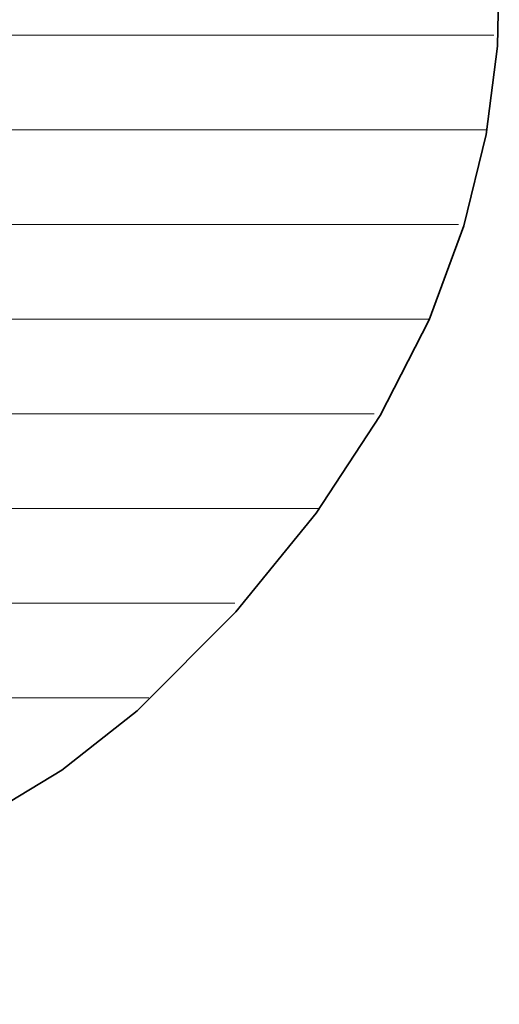
# Model space of a CAD drawing. Units: millimetres. Extents: x 59 to 11996, y 24 to 8424.
# Drawn here: x 8411 to 8447, y 362 to 435 of the extents above; entities that cross this region are included whole.
import ezdxf

# ---------------------------------------------------------------- set-up
doc = ezdxf.new("R2010")
doc.units = ezdxf.units.MM
doc.header["$MEASUREMENT"] = 0
doc.layers.add('(1) Shape lines', color=7, linetype='Continuous', lineweight=35)
doc.layers.add('(9) Sheet', color=7, linetype='Continuous', lineweight=35)

# ---------------------------------------------------------------- blocks, each defined once
blk = doc.blocks.new('HATCH_749_a3ed4212-fb56-45d1-b06b-963ebd6d5762')
at = {"layer": '(1) Shape lines', "color": 0, "lineweight": 9}
for p, q in [((8411.31, 434), (8408.079, 434)), ((8411.637, 427), (8408.079, 427)), ((8411.964, 420), (8408.079, 420)), ((8412.292, 413), (8408.079, 413)), ((8412.619, 406), (8408.079, 406)), ((8412.947, 399), (8408.079, 399)), ((8413.274, 392), (8408.079, 392)), ((8413.602, 385), (8408.079, 385))]:
    blk.add_line(p, q, dxfattribs=at)
blk = doc.blocks.new('HATCH_750_6dfb026c-539c-4e10-ad45-b0759098758d')
at = {"layer": '(1) Shape lines', "color": 0, "lineweight": 9}
for p, q in [((8413.843, 434), (8411.31, 434)), ((8413.843, 427), (8411.637, 427)), ((8413.843, 420), (8411.964, 420)), ((8413.843, 413), (8412.292, 413)), ((8413.843, 406), (8412.619, 406)), ((8413.843, 399), (8412.947, 399)), ((8413.843, 392), (8413.274, 392)), ((8413.843, 385), (8413.602, 385))]:
    blk.add_line(p, q, dxfattribs=at)
blk = doc.blocks.new('HATCH_753_436368ba-a906-4704-83ff-276e60f6d608')
at = {"layer": '(1) Shape lines', "color": 0, "lineweight": 9}
for p, q in [((8415.495, 434), (8413.843, 434)), ((8415.679, 427), (8413.843, 427)), ((8415.863, 420), (8413.843, 420)), ((8416.047, 413), (8413.843, 413)), ((8416.231, 406), (8413.843, 406)), ((8416.415, 399), (8413.843, 399)), ((8416.599, 392), (8413.843, 392)), ((8416.783, 385), (8413.843, 385))]:
    blk.add_line(p, q, dxfattribs=at)
blk = doc.blocks.new('HATCH_754_49a6259c-6913-4c6f-bfae-41772bb7e8e0')
at = {"layer": '(1) Shape lines', "color": 0, "lineweight": 9}
for p, q in [((8416.864, 434), (8415.495, 434)), ((8416.864, 427), (8415.679, 427)), ((8416.864, 420), (8415.863, 420)), ((8416.864, 413), (8416.047, 413)), ((8416.864, 406), (8416.231, 406)), ((8416.864, 399), (8416.415, 399)), ((8416.864, 392), (8416.599, 392)), ((8416.864, 385), (8416.783, 385))]:
    blk.add_line(p, q, dxfattribs=at)
blk = doc.blocks.new('HATCH_758_7f26e773-dfb2-4167-8c2d-1ff2858ed283')
at = {"layer": '(1) Shape lines', "color": 0, "lineweight": 9}
for p, q in [((8418.532, 434), (8416.864, 434)), ((8418.728, 427), (8416.864, 427)), ((8418.924, 420), (8416.864, 420)), ((8419.12, 413), (8416.864, 413)), ((8419.316, 406), (8416.864, 406)), ((8419.512, 399), (8416.864, 399)), ((8419.708, 392), (8416.864, 392)), ((8419.904, 385), (8416.864, 385))]:
    blk.add_line(p, q, dxfattribs=at)
blk = doc.blocks.new('HATCH_759_5b5fe7bb-e01d-4b79-ba22-667ed33e2cdb')
at = {"layer": '(1) Shape lines', "color": 0, "lineweight": 9}
for p, q in [((8419.931, 434), (8418.532, 434)), ((8419.931, 427), (8418.728, 427)), ((8419.931, 420), (8418.924, 420)), ((8419.931, 413), (8419.12, 413)), ((8419.931, 406), (8419.316, 406)), ((8419.931, 399), (8419.512, 399)), ((8419.931, 392), (8419.708, 392)), ((8419.931, 385), (8419.904, 385))]:
    blk.add_line(p, q, dxfattribs=at)
blk = doc.blocks.new('HATCH_764_9f9429e2-ab51-4728-8c9d-ade626b04eaa')
at = {"layer": '(1) Shape lines', "color": 0, "lineweight": 9}
for p, q in [((8426.59, 434), (8419.931, 434)), ((8427.418, 427), (8419.931, 427)), ((8428.246, 420), (8419.931, 420)), ((8429.074, 413), (8419.931, 413)), ((8429.902, 406), (8419.931, 406)), ((8430.73, 399), (8419.931, 399)), ((8427.146, 392), (8419.931, 392)), ((8420.801, 385), (8419.931, 385))]:
    blk.add_line(p, q, dxfattribs=at)
blk = doc.blocks.new('HATCH_765_89113c62-7266-45ef-8d16-d18e3cec20c7')
at = {"layer": '(1) Shape lines', "color": 0, "lineweight": 9}
for p, q in [((8431.048, 434), (8426.59, 434)), ((8431.048, 427), (8427.418, 427)), ((8431.048, 420), (8428.246, 420)), ((8431.048, 413), (8429.074, 413)), ((8431.048, 406), (8429.902, 406)), ((8431.048, 399), (8430.73, 399))]:
    blk.add_line(p, q, dxfattribs=at)
blk = doc.blocks.new('HATCH_770_b695b457-36da-464b-a9dc-30dcd5a2e562')
at = {"layer": '(1) Shape lines', "color": 0, "lineweight": 9}
for p, q in [((8431.406, 434), (8431.048, 434)), ((8431.462, 427), (8431.048, 427)), ((8431.519, 420), (8431.048, 420)), ((8431.575, 413), (8431.048, 413)), ((8431.632, 406), (8431.048, 406)), ((8431.688, 399), (8431.048, 399))]:
    blk.add_line(p, q, dxfattribs=at)
blk = doc.blocks.new('HATCH_771_49542527-a504-484c-827b-1811aa4a4817')
at = {"layer": '(1) Shape lines', "color": 0, "lineweight": 9}
for p, q in [((8431.704, 434), (8431.406, 434)), ((8431.704, 427), (8431.462, 427)), ((8431.704, 420), (8431.519, 420)), ((8431.704, 413), (8431.575, 413)), ((8431.704, 406), (8431.632, 406)), ((8431.704, 399), (8431.688, 399))]:
    blk.add_line(p, q, dxfattribs=at)
blk = doc.blocks.new('HATCH_776_8b555ff6-530e-43f0-94ee-218675e9c674')
at = {"layer": '(1) Shape lines', "color": 0, "lineweight": 9}
for p, q in [((8432.468, 434), (8431.704, 434)), ((8432.59, 427), (8431.704, 427)), ((8432.713, 420), (8431.704, 420)), ((8432.836, 413), (8431.704, 413)), ((8432.958, 406), (8431.704, 406)), ((8433.081, 399), (8431.704, 399))]:
    blk.add_line(p, q, dxfattribs=at)
blk = doc.blocks.new('HATCH_777_4755a788-4ecc-470f-a989-1bbf61cb8f81')
at = {"layer": '(1) Shape lines', "color": 0, "lineweight": 9}
for p, q in [((8433.089, 434), (8432.468, 434)), ((8433.089, 427), (8432.59, 427)), ((8433.089, 420), (8432.713, 420)), ((8433.089, 413), (8432.836, 413)), ((8433.089, 406), (8432.958, 406)), ((8433.089, 399), (8433.081, 399))]:
    blk.add_line(p, q, dxfattribs=at)
blk = doc.blocks.new('HATCH_782_356bf17b-bfb5-4cdf-b1fb-904fce858410')
at = {"layer": '(1) Shape lines', "color": 0, "lineweight": 9}
for p, q in [((8433.134, 434), (8433.089, 434)), ((8433.141, 427), (8433.089, 427)), ((8433.149, 420), (8433.089, 420)), ((8433.156, 413), (8433.089, 413)), ((8433.164, 406), (8433.089, 406)), ((8433.171, 399), (8433.089, 399))]:
    blk.add_line(p, q, dxfattribs=at)
blk = doc.blocks.new('HATCH_783_9aff108a-7b30-4ae7-8a07-d522722b9699')
at = {"layer": '(1) Shape lines', "color": 0, "lineweight": 9}
for p, q in [((8433.172, 434), (8433.134, 434)), ((8433.172, 427), (8433.141, 427)), ((8433.172, 420), (8433.149, 420)), ((8433.172, 413), (8433.156, 413)), ((8433.172, 406), (8433.164, 406)), ((8433.172, 399), (8433.171, 399))]:
    blk.add_line(p, q, dxfattribs=at)
blk = doc.blocks.new('HATCH_788_0eb42403-1a80-4080-838a-216c5a35f059')
at = {"layer": '(1) Shape lines', "color": 0, "lineweight": 9}
for p, q in [((8433.693, 434), (8433.172, 434)), ((8433.78, 427), (8433.172, 427)), ((8433.866, 420), (8433.172, 420)), ((8433.953, 413), (8433.172, 413)), ((8434.04, 406), (8433.172, 406)), ((8433.377, 399), (8433.172, 399))]:
    blk.add_line(p, q, dxfattribs=at)
blk = doc.blocks.new('HATCH_789_dc72a685-2291-44a5-a5ad-22f6a2a68d57')
at = {"layer": '(1) Shape lines', "color": 0, "lineweight": 9}
for p, q in [((8433.188, 476), (8433.172, 476)), ((8434.111, 469), (8433.259, 469)), ((8434.111, 462), (8433.346, 462)), ((8434.111, 455), (8433.432, 455)), ((8434.111, 448), (8433.519, 448)), ((8434.111, 441), (8433.606, 441)), ((8434.111, 434), (8433.693, 434)), ((8434.111, 427), (8433.78, 427)), ((8434.111, 420), (8433.866, 420)), ((8434.111, 413), (8433.953, 413)), ((8434.111, 406), (8434.04, 406))]:
    blk.add_line(p, q, dxfattribs=at)
blk = doc.blocks.new('HATCH_794_dda30fea-6aa4-4ad7-a557-d16099200bab')
at = {"layer": '(1) Shape lines', "color": 0, "lineweight": 9}
for p, q in [((8434.187, 469), (8434.111, 469)), ((8434.277, 462), (8434.111, 462)), ((8434.366, 455), (8434.111, 455)), ((8434.455, 448), (8434.111, 448)), ((8434.544, 441), (8434.111, 441)), ((8434.633, 434), (8434.111, 434)), ((8434.722, 427), (8434.111, 427)), ((8434.811, 420), (8434.111, 420)), ((8434.9, 413), (8434.111, 413)), ((8434.989, 406), (8434.111, 406))]:
    blk.add_line(p, q, dxfattribs=at)
blk = doc.blocks.new('HATCH_795_e2bb0c73-b789-4d87-9548-44cc68e9904b')
at = {"layer": '(1) Shape lines', "color": 0, "lineweight": 9}
for p, q in [((8435.042, 469), (8434.187, 469)), ((8435.042, 462), (8434.277, 462)), ((8435.042, 455), (8434.366, 455)), ((8435.042, 448), (8434.455, 448)), ((8435.042, 441), (8434.544, 441)), ((8435.042, 434), (8434.633, 434)), ((8435.042, 427), (8434.722, 427)), ((8435.042, 420), (8434.811, 420)), ((8435.042, 413), (8434.9, 413)), ((8435.042, 406), (8434.989, 406))]:
    blk.add_line(p, q, dxfattribs=at)
blk = doc.blocks.new('HATCH_802_93f2f260-2f23-443f-a51f-9e7e87676419')
at = {"layer": '(1) Shape lines', "color": 0, "lineweight": 9}
for p, q in [((8435.373, 469), (8435.042, 469)), ((8435.906, 462), (8435.042, 462)), ((8436.438, 455), (8435.042, 455)), ((8436.97, 448), (8435.042, 448)), ((8437.503, 441), (8435.042, 441)), ((8438.035, 434), (8435.042, 434)), ((8438.567, 427), (8435.042, 427)), ((8439.099, 420), (8435.042, 420)), ((8439.632, 413), (8435.042, 413)), ((8437.452, 406), (8435.042, 406))]:
    blk.add_line(p, q, dxfattribs=at)
blk = doc.blocks.new('HATCH_803_eb746ac9-3775-4e26-a582-45f491dcf88d')
at = {"layer": '(1) Shape lines', "color": 0, "lineweight": 9}
for p, q in [((8437.505, 469), (8435.373, 469)), ((8439.851, 462), (8435.906, 462)), ((8439.851, 455), (8436.438, 455)), ((8439.851, 448), (8436.97, 448)), ((8439.851, 441), (8437.503, 441)), ((8439.851, 434), (8438.035, 434)), ((8439.851, 427), (8438.567, 427)), ((8439.851, 420), (8439.099, 420)), ((8439.851, 413), (8439.632, 413))]:
    blk.add_line(p, q, dxfattribs=at)
blk = doc.blocks.new('HATCH_810_d99dac84-1492-4fa9-a77b-b6e4ffffc2b6')
at = {"layer": '(1) Shape lines', "color": 0, "lineweight": 9}
for p, q in [((8439.904, 462), (8439.851, 462)), ((8440.036, 455), (8439.851, 455)), ((8440.168, 448), (8439.851, 448)), ((8440.3, 441), (8439.851, 441)), ((8440.432, 434), (8439.851, 434)), ((8440.563, 427), (8439.851, 427)), ((8440.695, 420), (8439.851, 420)), ((8440.827, 413), (8439.851, 413))]:
    blk.add_line(p, q, dxfattribs=at)
blk = doc.blocks.new('HATCH_811_7440bcae-20e8-4ddc-b31a-d7635b57cde0')
at = {"layer": '(1) Shape lines', "color": 0, "lineweight": 9}
for p, q in [((8440.849, 462), (8439.904, 462)), ((8440.849, 455), (8440.036, 455)), ((8440.849, 448), (8440.168, 448)), ((8440.849, 441), (8440.3, 441)), ((8440.849, 434), (8440.432, 434)), ((8440.849, 427), (8440.563, 427)), ((8440.849, 420), (8440.695, 420)), ((8440.849, 413), (8440.827, 413))]:
    blk.add_line(p, q, dxfattribs=at)
blk = doc.blocks.new('HATCH_817_c7b37143-b365-41b1-8241-ed64f7bf9e60')
at = {"layer": '(1) Shape lines', "color": 0, "lineweight": 9}
for p, q in [((8440.863, 462), (8440.849, 462)), ((8440.954, 455), (8440.849, 455)), ((8441.045, 448), (8440.849, 448)), ((8441.136, 441), (8440.849, 441)), ((8441.227, 434), (8440.849, 434)), ((8441.319, 427), (8440.849, 427)), ((8441.41, 420), (8440.849, 420)), ((8441.501, 413), (8440.849, 413))]:
    blk.add_line(p, q, dxfattribs=at)
blk = doc.blocks.new('HATCH_818_f5fa3717-983a-4dc2-a97d-3abb29b58d19')
at = {"layer": '(1) Shape lines', "color": 0, "lineweight": 9}
for p, q in [((8441.462, 462), (8440.863, 462)), ((8441.501, 455), (8440.954, 455)), ((8441.501, 448), (8441.045, 448)), ((8441.501, 441), (8441.136, 441)), ((8441.501, 434), (8441.227, 434)), ((8441.501, 427), (8441.319, 427)), ((8441.501, 420), (8441.41, 420)), ((8441.501, 413), (8441.501, 413))]:
    blk.add_line(p, q, dxfattribs=at)
blk = doc.blocks.new('HATCH_823_fc72bb7f-3f7e-4d82-9d0e-35b66e121be7')
at = {"layer": '(1) Shape lines', "color": 0, "lineweight": 9}
for p, q in [((8441.582, 455), (8441.501, 455)), ((8441.664, 448), (8441.501, 448)), ((8441.746, 441), (8441.501, 441)), ((8441.828, 434), (8441.501, 434)), ((8441.91, 427), (8441.501, 427)), ((8441.992, 420), (8441.501, 420)), ((8441.514, 413), (8441.501, 413))]:
    blk.add_line(p, q, dxfattribs=at)
blk = doc.blocks.new('HATCH_824_9c502e30-42cb-45cb-ad33-b749305f65d4')
at = {"layer": '(1) Shape lines', "color": 0, "lineweight": 9}
for p, q in [((8442.053, 455), (8441.582, 455)), ((8442.053, 448), (8441.664, 448)), ((8442.053, 441), (8441.746, 441)), ((8442.053, 434), (8441.828, 434)), ((8442.053, 427), (8441.91, 427)), ((8442.053, 420), (8441.992, 420))]:
    blk.add_line(p, q, dxfattribs=at)
blk = doc.blocks.new('HATCH_829_089525bb-a280-4ae4-8b24-fb48a4b28d75')
at = {"layer": '(1) Shape lines', "color": 0, "lineweight": 9}
for p, q in [((8442.529, 455), (8442.053, 455)), ((8443.088, 448), (8442.053, 448)), ((8443.647, 441), (8442.053, 441)), ((8444.207, 434), (8442.053, 434)), ((8444.766, 427), (8442.053, 427)), ((8443.678, 420), (8442.053, 420))]:
    blk.add_line(p, q, dxfattribs=at)
blk = doc.blocks.new('HATCH_830_00b565ae-59e6-4910-a1d7-170054e2499c')
at = {"layer": '(1) Shape lines', "color": 0, "lineweight": 9}
for p, q in [((8443.927, 455), (8442.529, 455)), ((8444.987, 448), (8443.088, 448)), ((8444.987, 441), (8443.647, 441)), ((8444.987, 434), (8444.207, 434)), ((8444.987, 427), (8444.766, 427))]:
    blk.add_line(p, q, dxfattribs=at)
blk = doc.blocks.new('HATCH_833_a1f7ad62-8036-4ec9-bb4f-cf4923858d53')
at = {"layer": '(1) Shape lines', "color": 0, "lineweight": 9}
for p, q in [((8445.016, 448), (8444.987, 448)), ((8445.07, 441), (8444.987, 441)), ((8445.125, 434), (8444.987, 434)), ((8445.179, 427), (8444.987, 427))]:
    blk.add_line(p, q, dxfattribs=at)
blk = doc.blocks.new('HATCH_834_111a91db-776b-401d-bba8-079e6f5ebbb9')
at = {"layer": '(1) Shape lines', "color": 0, "lineweight": 9}
for p, q in [((8445.195, 448), (8445.016, 448)), ((8445.195, 441), (8445.07, 441)), ((8445.195, 434), (8445.125, 434)), ((8445.195, 427), (8445.179, 427))]:
    blk.add_line(p, q, dxfattribs=at)
blk = doc.blocks.new('HATCH_837_6ec71c93-64b5-47d5-902e-ba5b99a84946')
at = {"layer": '(1) Shape lines', "color": 0, "lineweight": 9}
for p, q in [((8445.262, 448), (8445.195, 448)), ((8445.417, 441), (8445.195, 441)), ((8445.573, 434), (8445.195, 434)), ((8445.729, 427), (8445.195, 427))]:
    blk.add_line(p, q, dxfattribs=at)
blk = doc.blocks.new('HATCH_838_7d95a2c3-aa97-4c2d-85e0-5182f3927abb')
at = {"layer": '(1) Shape lines', "color": 0, "lineweight": 9}
for p, q in [((8445.582, 448), (8445.262, 448)), ((8445.737, 441), (8445.417, 441)), ((8445.737, 434), (8445.573, 434)), ((8445.737, 427), (8445.729, 427))]:
    blk.add_line(p, q, dxfattribs=at)
blk = doc.blocks.new('HATCH_841_d6ce0918-d096-40ea-ba33-7d7a338b6bb5')
at = {"layer": '(1) Shape lines', "color": 0, "lineweight": 9}
for p, q in [((8446.492, 441), (8445.737, 441)), ((8446.288, 434), (8445.737, 434)), ((8445.763, 427), (8445.737, 427))]:
    blk.add_line(p, q, dxfattribs=at)
blk = doc.blocks.new('GROUP_0_321a8ec9-0f9e-411a-b235-d968a9b39c60')
at = {"layer": '(9) Sheet', "color": 7, "linetype": 'Continuous', "lineweight": 35, "ltscale": 20}
blk.add_lwpolyline([(8338.69, 362.326), (8349.984, 362.661), (8363.75, 363.797), (8378.808, 366.118), (8393.977, 370.009), (8401.235, 372.664), (8408.079, 375.855), (8414.36, 379.631), (8419.931, 384.04), (8427.216, 391.361), (8433.172, 398.647), (8437.899, 405.859), (8441.501, 412.958), (8444.08, 419.904), (8445.737, 426.658), (8446.575, 433.181), (8446.696, 439.434), (8446.202, 445.377), (8445.195, 450.971), (8442.053, 460.954), (8438.086, 469.07), (8434.111, 475.004), (8427.378, 482.869)], dxfattribs=at)
at = {"layer": '(1) Shape lines', "color": 154, "linetype": 'ByBlock'}
for name in ['HATCH_749_a3ed4212-fb56-45d1-b06b-963ebd6d5762', 'HATCH_750_6dfb026c-539c-4e10-ad45-b0759098758d', 'HATCH_753_436368ba-a906-4704-83ff-276e60f6d608', 'HATCH_754_49a6259c-6913-4c6f-bfae-41772bb7e8e0', 'HATCH_758_7f26e773-dfb2-4167-8c2d-1ff2858ed283', 'HATCH_759_5b5fe7bb-e01d-4b79-ba22-667ed33e2cdb', 'HATCH_764_9f9429e2-ab51-4728-8c9d-ade626b04eaa', 'HATCH_765_89113c62-7266-45ef-8d16-d18e3cec20c7', 'HATCH_770_b695b457-36da-464b-a9dc-30dcd5a2e562', 'HATCH_771_49542527-a504-484c-827b-1811aa4a4817', 'HATCH_776_8b555ff6-530e-43f0-94ee-218675e9c674', 'HATCH_777_4755a788-4ecc-470f-a989-1bbf61cb8f81', 'HATCH_782_356bf17b-bfb5-4cdf-b1fb-904fce858410', 'HATCH_783_9aff108a-7b30-4ae7-8a07-d522722b9699', 'HATCH_788_0eb42403-1a80-4080-838a-216c5a35f059', 'HATCH_789_dc72a685-2291-44a5-a5ad-22f6a2a68d57', 'HATCH_794_dda30fea-6aa4-4ad7-a557-d16099200bab', 'HATCH_795_e2bb0c73-b789-4d87-9548-44cc68e9904b', 'HATCH_802_93f2f260-2f23-443f-a51f-9e7e87676419', 'HATCH_803_eb746ac9-3775-4e26-a582-45f491dcf88d', 'HATCH_810_d99dac84-1492-4fa9-a77b-b6e4ffffc2b6', 'HATCH_811_7440bcae-20e8-4ddc-b31a-d7635b57cde0', 'HATCH_817_c7b37143-b365-41b1-8241-ed64f7bf9e60', 'HATCH_818_f5fa3717-983a-4dc2-a97d-3abb29b58d19', 'HATCH_823_fc72bb7f-3f7e-4d82-9d0e-35b66e121be7', 'HATCH_824_9c502e30-42cb-45cb-ad33-b749305f65d4', 'HATCH_829_089525bb-a280-4ae4-8b24-fb48a4b28d75', 'HATCH_830_00b565ae-59e6-4910-a1d7-170054e2499c', 'HATCH_833_a1f7ad62-8036-4ec9-bb4f-cf4923858d53', 'HATCH_834_111a91db-776b-401d-bba8-079e6f5ebbb9', 'HATCH_837_6ec71c93-64b5-47d5-902e-ba5b99a84946', 'HATCH_838_7d95a2c3-aa97-4c2d-85e0-5182f3927abb', 'HATCH_841_d6ce0918-d096-40ea-ba33-7d7a338b6bb5']:
    blk.add_blockref(name, (0, 0), dxfattribs=at)

msp = doc.modelspace()

# ---------------------------------------------------------------- block references
at = {"color": 7, "linetype": 'ByBlock'}
msp.add_blockref('GROUP_0_321a8ec9-0f9e-411a-b235-d968a9b39c60', (0, 0), dxfattribs=at)

doc.saveas('drawing.dxf')
